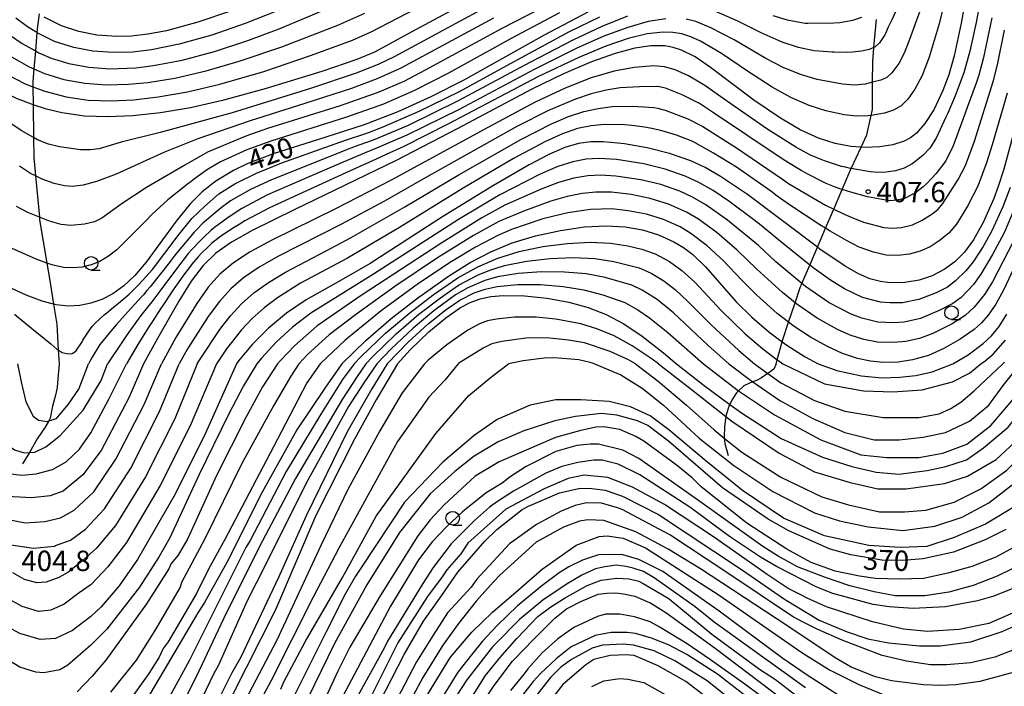
# Model space of a CAD drawing. Extents: x -8000 to -6000, y 94500 to 96000.
# Drawn here: x -7909 to -7727, y 94814 to 94936 of the extents above; entities that cross this region are included whole.
import ezdxf

# ---------------------------------------------------------------- set-up
doc = ezdxf.new("R2010")
doc.units = 0
for name, color, linetype in [('2103000', 6, 'Continuous'), ('6331000', 2, 'Continuous'), ('7101000', 4, 'Continuous'), ('7102000', 2, 'Continuous'), ('7312000', 4, 'Continuous')]:
    doc.layers.add(name, color=color, linetype=linetype)
doc.styles.add('Dm_Anotation', font='txt.shx', dxfattribs={"bigfont": 'PSCDM.shx'})

# ---------------------------------------------------------------- blocks, each defined once
blk = doc.blocks.new('633100')
at = {"layer": '6331000'}
blk.add_lwpolyline([(0, -0.5), (0.67, -0.5)], dxfattribs=at)
blk.add_circle((0, 0), 0.5, dxfattribs=at)
blk = doc.blocks.new('731200')
at = {"layer": '7312000'}
blk.add_circle((0, 0), 0.15, dxfattribs=at)

msp = doc.modelspace()

# ---------------------------------------------------------------- linework, layer by layer
at = {"layer": '2103000', "flags": 128}
for points in [[(-7905.07, 94937.36), (-7905.44, 94934.6), (-7905.5, 94933.93), (-7905.79, 94930.53), (-7906.08, 94927.22), (-7906.28, 94924.86), (-7906.27, 94923.95), (-7906.22, 94920.6), (-7906.13, 94914.57), (-7906.07, 94910.89), (-7905.76, 94907.52), (-7905.05, 94899.94), (-7905.01, 94899.46), (-7903.66, 94891.48), (-7903.11, 94888.24), (-7902.43, 94883.93), (-7901.84, 94880.2), (-7901.57, 94875.47), (-7901.43, 94872.92)], [(-7769.29, 94872.92), (-7769.08, 94873.66), (-7768.16, 94876.96), (-7768.03, 94877.42), (-7766.98, 94880.58), (-7765.78, 94884.17), (-7764.86, 94886.95), (-7764.53, 94887.73), (-7763.09, 94891.11), (-7761.68, 94894.4), (-7760.2, 94897.87), (-7759.35, 94899.86), (-7758.68, 94901.42), (-7757.12, 94905.04), (-7755.53, 94908.75), (-7755.46, 94908.89), (-7753.63, 94912.82), (-7752.57, 94915.1), (-7751.76, 94918.66), (-7751.51, 94919.76), (-7751.5, 94924.78), (-7751.49, 94928.5), (-7751.26, 94931.17), (-7751.04, 94933.75), (-7750.81, 94936.33)], [(-7901.43, 94872.92), (-7901.74, 94869.44), (-7901.8, 94868.59), (-7902.1, 94867.15), (-7902.64, 94865.1), (-7903.04, 94862.91), (-7903.33, 94862.4), (-7903.96, 94861.29), (-7905.45, 94859.14), (-7906.61, 94857.04), (-7906.89, 94856.59), (-7908.16, 94854.53)], [(-7769.29, 94872.92), (-7769.7, 94871.92), (-7770.81, 94871.15), (-7770.96, 94871.05), (-7771.98, 94870.32), (-7772.92, 94869.84), (-7773.57, 94869.62), (-7774.22, 94869.39), (-7775.26, 94868.9), (-7776.21, 94867.95), (-7776.6, 94867.56), (-7777.37, 94866.37), (-7777.81, 94865.46), (-7777.91, 94865.26), (-7778.5, 94863.52), (-7778.54, 94863.24), (-7778.81, 94861.31), (-7778.85, 94859.49), (-7778.83, 94859.22), (-7778.75, 94858.24), (-7778.12, 94856.02)]]:
    msp.add_lwpolyline(points, dxfattribs=at)
at = {"layer": '7101000', "flags": 128}
for points in [[(-7732.78, 94949.04), (-7735.17, 94935.67), (-7736.47, 94929.62), (-7737.47, 94926.16), (-7738.55, 94923.22), (-7740.24, 94919.7), (-7741.87, 94917.14), (-7743.43, 94915.37), (-7744.51, 94914.53), (-7745.7, 94913.91), (-7747.76, 94913.26), (-7750.17, 94912.89), (-7752.79, 94912.77), (-7753.63, 94912.82), (-7755.54, 94912.94), (-7758.41, 94913.47), (-7761.49, 94914.47), (-7764.85, 94916.03), (-7768.46, 94918.13), (-7773.39, 94921.49), (-7781.38, 94927.51), (-7784.22, 94929.42), (-7786.7, 94930.68), (-7788.25, 94931.19), (-7789.82, 94931.46), (-7792.37, 94931.49), (-7795.35, 94931.05), (-7798.95, 94930.08), (-7803.32, 94928.5), (-7808.47, 94926.29), (-7814.31, 94923.48), (-7828.07, 94916.19), (-7839.32, 94910.35), (-7858.1, 94901.3), (-7865.82, 94897.48), (-7869.65, 94895.33), (-7872.55, 94893.28), (-7874.89, 94891), (-7877.06, 94888.14), (-7879.38, 94884.48), (-7883.31, 94877.61), (-7885.85, 94872.92)], [(-7825.66, 94939.83), (-7835.73, 94934.42), (-7843.31, 94930.32), (-7846.57, 94928.94), (-7852.98, 94926.76), (-7863.24, 94923.59), (-7871.31, 94921.4), (-7877.22, 94920.08), (-7882.74, 94919.15), (-7887.81, 94918.59), (-7892.44, 94918.38), (-7896.75, 94918.54), (-7900.93, 94919.13), (-7903.73, 94919.81), (-7906.22, 94920.6), (-7906.53, 94920.7), (-7909.28, 94921.8), (-7911.88, 94923.09), (-7914.27, 94924.55), (-7916.44, 94926.22), (-7918.5, 94928.18), (-7921.76, 94932), (-7927.16, 94939.23)], [(-7804, 94937.69), (-7812.03, 94933.43), (-7826.81, 94925.17), (-7832.93, 94922.05), (-7838.98, 94919.33), (-7845.21, 94916.95), (-7853.79, 94914.17), (-7861.77, 94911.65), (-7866.65, 94909.78), (-7869.3, 94908.52), (-7872.51, 94906.58), (-7875.07, 94904.57), (-7877.21, 94902.42), (-7879.82, 94899.2), (-7885.35, 94891.65), (-7887.47, 94889.19), (-7889.52, 94887.26), (-7891.54, 94885.82), (-7893.54, 94884.77), (-7895.56, 94884.06), (-7897.61, 94883.65), (-7899.73, 94883.56), (-7901.98, 94883.81), (-7902.43, 94883.93), (-7904.53, 94884.47), (-7907.5, 94885.57), (-7910.8, 94887.1)], [(-7869.66, 94937.92), (-7875.84, 94935.82), (-7881.64, 94934.26), (-7885.05, 94933.61), (-7888.09, 94933.26), (-7890.81, 94933.17), (-7894.47, 94933.43), (-7897.8, 94934.08), (-7900.98, 94935.15), (-7904.15, 94936.74)], [(-7724.59, 94918.78), (-7727.32, 94908.78), (-7728.34, 94905.58), (-7729.15, 94903.36), (-7731.13, 94898.93), (-7732.9, 94895.74), (-7734.6, 94893.45), (-7736.38, 94891.68), (-7738.33, 94890.26), (-7740.51, 94889.14), (-7742.93, 94888.33), (-7745.55, 94887.87), (-7748.26, 94887.81), (-7750.08, 94888.05), (-7751.99, 94888.58), (-7754.11, 94889.49), (-7756.59, 94890.89), (-7761.21, 94894.05), (-7761.68, 94894.4), (-7774.55, 94904.07), (-7779.53, 94907.44), (-7782.38, 94909.06), (-7785.02, 94910.29), (-7788.92, 94911.64), (-7793.05, 94912.66), (-7797.23, 94913.41), (-7801.1, 94913.81), (-7803.42, 94913.82), (-7805.71, 94913.5), (-7808.21, 94912.75), (-7811.18, 94911.46), (-7814.82, 94909.57), (-7821.37, 94905.78), (-7830.56, 94900.08), (-7844.12, 94891.4), (-7849.44, 94888.34), (-7855.91, 94884.7), (-7859.53, 94882.25), (-7862.83, 94879.49), (-7865.77, 94876.53), (-7868.35, 94873.47), (-7868.75, 94872.92)], [(-7849.29, 94872.92), (-7844.88, 94877.21), (-7840.22, 94881.26), (-7835.58, 94884.89), (-7829.69, 94889.04), (-7825.66, 94891.55), (-7821.84, 94893.56), (-7817.9, 94895.18), (-7813.6, 94896.48), (-7809.04, 94897.48), (-7804.59, 94898.12), (-7800.59, 94898.34), (-7797.09, 94898.15), (-7793.94, 94897.58), (-7790.96, 94896.67), (-7788.13, 94895.4), (-7786.34, 94894.32), (-7784.65, 94893.04), (-7782.29, 94890.75), (-7776.63, 94884.35), (-7773.77, 94881.52), (-7770.65, 94878.82), (-7768.16, 94876.96), (-7767.33, 94876.34), (-7763.92, 94874.19), (-7761.53, 94872.92)], [(-7839.07, 94872.92), (-7836.7, 94875.51), (-7833.27, 94878.82), (-7830.17, 94881.4), (-7827.42, 94883.3), (-7825.67, 94884.22), (-7823.85, 94884.88), (-7821.84, 94885.29), (-7819.55, 94885.49), (-7815.63, 94885.42), (-7811.48, 94884.99), (-7807.5, 94884.27), (-7803.92, 94883.3), (-7800.61, 94882), (-7797.38, 94880.3), (-7793.97, 94878.02), (-7790.02, 94874.96), (-7787.63, 94872.92)], [(-7736.71, 94872.92), (-7733.92, 94874.6), (-7731.14, 94876.66), (-7729.59, 94878.1), (-7728.18, 94879.81), (-7726.78, 94882.06)], [(-7885.85, 94872.92), (-7888.53, 94866.76), (-7893.65, 94856.96), (-7897.07, 94852.48), (-7900.69, 94849.5), (-7903.04, 94848.64), (-7906.46, 94848.22), (-7909.87, 94848.43), (-7912.86, 94848.86), (-7916.27, 94850.13), (-7918.4, 94851.84), (-7920.54, 94854.82), (-7921.61, 94859.3), (-7921.61, 94864.21), (-7921.61, 94868.68), (-7921.85, 94872.92)], [(-7868.75, 94872.92), (-7874.45, 94860.15), (-7880.06, 94848.92), (-7886.99, 94836.89), (-7890.37, 94832.02), (-7893.65, 94828.21), (-7895.56, 94826.41), (-7898.96, 94823.8), (-7902.07, 94822.37), (-7904.93, 94822.14), (-7908.68, 94823.24), (-7912.28, 94825.25)], [(-7849.29, 94872.92), (-7852.47, 94868.47), (-7857.59, 94860.79), (-7864, 94849.28), (-7870.5, 94836.34), (-7874.6, 94828.95), (-7875.87, 94827.05), (-7885.93, 94810.01)], [(-7839.07, 94872.92), (-7843.01, 94866.3), (-7847, 94859.02), (-7854.11, 94844.98), (-7861.57, 94827.65), (-7872.28, 94806.41)], [(-7787.63, 94872.92), (-7782.57, 94868.91), (-7777.81, 94865.46), (-7775.64, 94863.88), (-7768.35, 94859.2), (-7760.72, 94855.74), (-7755.34, 94854), (-7750.83, 94852.96), (-7746.67, 94852.62), (-7741.46, 94853.31), (-7737.99, 94854), (-7734.18, 94855.22), (-7731.05, 94857.47), (-7726.54, 94861.28), (-7721.86, 94867.18), (-7718.44, 94872.92)], [(-7761.53, 94872.92), (-7758.09, 94871.71), (-7753.58, 94870.7), (-7749.82, 94870.37), (-7746.47, 94870.45), (-7743.55, 94870.79), (-7740.54, 94871.46), (-7736.71, 94872.92)], [(-7726.97, 94842.39), (-7730.78, 94840.49), (-7736.6, 94838.27), (-7742.21, 94837), (-7746.02, 94836.68), (-7749.83, 94836.78), (-7755.54, 94837.74), (-7759.35, 94838.79), (-7766.97, 94842.18), (-7770.78, 94844.3), (-7779.18, 94850.08), (-7789.09, 94858.69), (-7792.9, 94861.55), (-7794.81, 94862.4), (-7798.62, 94863.45), (-7801.47, 94863.77), (-7806.24, 94863.24), (-7810.05, 94862.4), (-7815.76, 94860.6), (-7820.5, 94858.58), (-7824.96, 94855.9), (-7828.47, 94853.08), (-7833.04, 94848.96), (-7838.67, 94841.84), (-7844.7, 94832.26), (-7850.64, 94821.42), (-7860.52, 94801.32)], [(-7844.66, 94806.17), (-7837.82, 94819.38), (-7834.24, 94825.51), (-7830.94, 94830.22), (-7827.95, 94834.58), (-7822.98, 94840.27), (-7820.78, 94842.43), (-7816.08, 94846.09), (-7814.91, 94846.73), (-7809.2, 94849.17), (-7805.39, 94850.01), (-7803.27, 94849.95), (-7800.8, 94849.65), (-7797.77, 94848.64), (-7797.25, 94848.38), (-7790.99, 94845.18), (-7775.69, 94835.07), (-7767.75, 94829.58), (-7761.36, 94825.71), (-7756.18, 94823.55), (-7752.37, 94822.28), (-7748.56, 94821.54), (-7742.84, 94821.01), (-7739.03, 94821.01), (-7733.42, 94821.76), (-7727.6, 94823.66), (-7723.79, 94825.35)], [(-7763.9, 94813.29), (-7780.73, 94825.35), (-7784.22, 94828.21), (-7791.74, 94833.5), (-7793.75, 94834.67), (-7795.65, 94835.3), (-7796.94, 94835.59), (-7798.78, 94835.83), (-7800.86, 94835.53), (-7802.58, 94835.16), (-7805.11, 94834.04), (-7807.79, 94832.41), (-7812.26, 94829.43), (-7816.58, 94825.86), (-7821.12, 94821.25), (-7821.58, 94820.8), (-7826.28, 94814.76), (-7831, 94807.52)], [(-7770.36, 94805.25), (-7782, 94814.56), (-7787.93, 94818.26), (-7791.74, 94820.06), (-7795.55, 94821.12), (-7797.45, 94821.33), (-7801.26, 94821.12), (-7803.17, 94820.59), (-7806.98, 94818.47), (-7808.99, 94817.1), (-7810.89, 94815.19), (-7815.38, 94809.42)]]:
    msp.add_lwpolyline(points, dxfattribs=at)
at = {"layer": '7102000', "flags": 128}
for points in [[(-7729.77, 94950.17), (-7732.42, 94935.76), (-7733.56, 94930.51), (-7734.7, 94926.49), (-7736.29, 94922.28), (-7736.95, 94920.69), (-7737.66, 94919.08), (-7737.99, 94918.33), (-7739.79, 94914.46), (-7740.96, 94912.64), (-7742.27, 94911.3), (-7743.71, 94910.11), (-7744.23, 94909.72), (-7745.69, 94908.93), (-7747.28, 94908.45), (-7749.44, 94908.17), (-7751.14, 94908.21), (-7751.93, 94908.28), (-7755.46, 94908.89), (-7755.58, 94908.91), (-7756.47, 94909.1), (-7757.25, 94909.28), (-7760.36, 94910.29), (-7761.61, 94910.77), (-7762.96, 94911.35), (-7765.64, 94912.79), (-7771.01, 94916.2), (-7778.46, 94921.36), (-7782.4, 94924.18), (-7785.43, 94925.94), (-7787.92, 94927.08), (-7789.83, 94927.62), (-7791.8, 94927.77), (-7795.46, 94927.48), (-7799.14, 94926.81), (-7803.34, 94925.56), (-7808.15, 94923.67), (-7813.69, 94921.08), (-7822.32, 94916.5), (-7840.25, 94906.72), (-7850.49, 94901.48), (-7862.23, 94895.71), (-7866.2, 94893.55), (-7869.31, 94891.54), (-7871.78, 94889.45), (-7873.94, 94887.03), (-7876.05, 94884.04), (-7879.9, 94877.79), (-7882.57, 94872.92)], [(-7736.43, 94947.22), (-7739.25, 94935.54), (-7741.07, 94929.41), (-7742.39, 94926.02), (-7743.74, 94923.47), (-7745.02, 94921.65), (-7746.27, 94920.41), (-7747.66, 94919.6), (-7749.33, 94919.07), (-7751.76, 94918.66), (-7752.32, 94918.57), (-7754.54, 94918.52), (-7756.76, 94918.74), (-7760.12, 94919.49), (-7763.22, 94920.48), (-7766.55, 94921.97), (-7770, 94923.88), (-7774.55, 94926.81), (-7779.34, 94930.03), (-7783.23, 94932.33), (-7784.98, 94933.13), (-7786.66, 94933.66), (-7788.35, 94933.94), (-7790.12, 94933.99), (-7793.07, 94933.67), (-7796.55, 94932.83), (-7800.68, 94931.42), (-7805.55, 94929.4), (-7813.08, 94925.8), (-7829.78, 94917.02), (-7837.87, 94912.96), (-7841.13, 94911.48), (-7843.01, 94910.63), (-7847.93, 94908.4), (-7850.74, 94907.11), (-7862.65, 94901.63), (-7867.21, 94899.23), (-7868.22, 94898.6), (-7869.14, 94898.01), (-7871.04, 94896.79), (-7871.91, 94896.18), (-7873.31, 94895.05), (-7873.93, 94894.49), (-7875.19, 94893.27), (-7875.81, 94892.62), (-7876.95, 94891.29), (-7877.48, 94890.61), (-7878.5, 94889.22), (-7879.05, 94888.45), (-7880.28, 94886.72), (-7880.9, 94885.82), (-7882.08, 94884.01), (-7882.71, 94883.04), (-7884.17, 94880.85), (-7885.01, 94879.55), (-7886.9, 94876.47), (-7887.95, 94874.72), (-7889, 94872.92)], [(-7926.33, 94942.84), (-7920.93, 94935.61), (-7917.54, 94931.59), (-7915.45, 94929.51), (-7913.34, 94927.76), (-7911.1, 94926.27), (-7907.65, 94924.47), (-7906.27, 94923.95), (-7904.06, 94923.12), (-7900.09, 94922.07), (-7896.06, 94921.49), (-7891.85, 94921.34), (-7887.63, 94921.53), (-7883.16, 94922.05), (-7877.73, 94923.01), (-7871.8, 94924.41), (-7863.71, 94926.77), (-7854.88, 94929.76), (-7847.37, 94932.51), (-7843.9, 94934.04), (-7832.42, 94940.06)], [(-7745.27, 94942.16), (-7747.98, 94936.25), (-7748.61, 94934.9), (-7749.15, 94933.73), (-7749.27, 94933.51), (-7750.26, 94932.01), (-7751.1, 94931.24), (-7751.26, 94931.17), (-7752.11, 94930.8), (-7753.54, 94930.5), (-7755.21, 94930.32), (-7756.14, 94930.25), (-7758.58, 94930.29), (-7758.94, 94930.31), (-7762.25, 94930.55), (-7765.19, 94931.16), (-7768.16, 94932.13), (-7772.04, 94933.86), (-7776.32, 94936), (-7781.26, 94938.14)], [(-7822.96, 94938.49), (-7839.7, 94929.45), (-7842.64, 94928.01), (-7846.65, 94926.43), (-7855.12, 94923.61), (-7869.52, 94919.16), (-7882.77, 94915.53), (-7889.98, 94913.72), (-7894.03, 94912.52), (-7895.65, 94912.32), (-7897.46, 94912.33), (-7901.33, 94912.87), (-7903.35, 94913.34), (-7905.42, 94914.18), (-7906.13, 94914.57), (-7908.44, 94915.87), (-7911.44, 94917.93), (-7912.24, 94918.51), (-7913.35, 94919.33), (-7913.95, 94919.82), (-7916.82, 94922.39), (-7919.84, 94925.68), (-7922.87, 94929.6), (-7930.47, 94940.38)], [(-7810.49, 94939.44), (-7819.74, 94934.7), (-7833.95, 94926.96), (-7837.92, 94924.93), (-7842.49, 94922.96), (-7849.6, 94920.43), (-7863.03, 94916.23), (-7866.99, 94914.81), (-7874.05, 94911.92), (-7878.24, 94909.51), (-7885.34, 94905.36), (-7889.78, 94902.43), (-7893.54, 94899.76), (-7894.88, 94899.07), (-7896.76, 94898.64), (-7899.26, 94898.41), (-7901.05, 94898.57), (-7903.21, 94899.21), (-7905.05, 94899.94), (-7907.21, 94900.79), (-7909.28, 94901.89)], [(-7741.82, 94940.63), (-7744.68, 94932.65), (-7745.67, 94930.11), (-7746.68, 94928.2), (-7747.95, 94926.48), (-7748.91, 94925.67), (-7750, 94925.15), (-7751.5, 94924.78), (-7752.9, 94924.44), (-7754.84, 94924.23), (-7757.05, 94924.4), (-7761.72, 94925.27), (-7764.81, 94926.17), (-7768.01, 94927.49), (-7771.2, 94929.13), (-7777.04, 94932.59), (-7781.32, 94934.8), (-7784.06, 94935.92), (-7785.85, 94936.35)], [(-7917.74, 94936.28), (-7914.49, 94932.82), (-7912.38, 94930.98), (-7910.22, 94929.43), (-7906.96, 94927.59), (-7906.08, 94927.22), (-7904.1, 94926.38), (-7900.52, 94925.3), (-7896.67, 94924.58), (-7892.67, 94924.3), (-7888.62, 94924.39), (-7885.06, 94924.73), (-7880.12, 94925.54), (-7874.33, 94926.88), (-7868.21, 94928.64), (-7860.39, 94931.3), (-7850.06, 94935.27), (-7845.09, 94937.47)], [(-7915.73, 94938.41), (-7912.48, 94935.13), (-7910.35, 94933.36), (-7908.2, 94931.87), (-7905.79, 94930.53), (-7905.15, 94930.17), (-7902.89, 94929.22), (-7899.61, 94928.23), (-7895.94, 94927.53), (-7892.05, 94927.26), (-7887.28, 94927.41), (-7884, 94927.84), (-7878.76, 94928.86), (-7872.8, 94930.44), (-7866.66, 94932.43), (-7860.87, 94934.59), (-7850.93, 94938.75)], [(-7809.21, 94937.55), (-7818.13, 94932.8), (-7829.66, 94926.43), (-7835.93, 94923.23), (-7841.65, 94920.76), (-7848.47, 94918.32), (-7862.4, 94913.94), (-7866.82, 94912.3), (-7871.65, 94910.11), (-7874.07, 94908.73), (-7875.78, 94907.5), (-7876.45, 94907), (-7877.14, 94906.46), (-7877.51, 94906.18), (-7881.41, 94903.09), (-7884.35, 94900.4), (-7885.42, 94899.27), (-7886.11, 94898.55), (-7890.28, 94894.39), (-7890.77, 94893.94), (-7892.33, 94892.72), (-7893.93, 94891.79), (-7895.54, 94891.13), (-7897.17, 94890.72), (-7898.84, 94890.57), (-7900.6, 94890.67), (-7902.54, 94891.08), (-7903.66, 94891.48), (-7905.64, 94892.18), (-7910.73, 94894.46)], [(-7861.34, 94937.88), (-7867.13, 94935.57), (-7873.3, 94933.46), (-7879.27, 94931.78), (-7884.42, 94930.73), (-7887.83, 94930.31), (-7891.43, 94930.22), (-7895.2, 94930.48), (-7898.71, 94931.15), (-7902.26, 94932.27), (-7905.11, 94933.69), (-7905.5, 94933.93), (-7907.25, 94934.99), (-7909.4, 94936.56)], [(-7909.64, 94882.06), (-7907.48, 94880.29), (-7902.96, 94876.58), (-7901.81, 94875.63), (-7901.57, 94875.47), (-7900.87, 94875), (-7899.76, 94874.78), (-7899, 94874.85), (-7898.33, 94875.28), (-7897.2, 94876.96), (-7897.03, 94877.26), (-7895.68, 94879.29), (-7895.24, 94879.85), (-7894.78, 94880.38), (-7893.09, 94881.93), (-7892.65, 94882.31), (-7891.4, 94883.36), (-7890.48, 94884.12), (-7888.53, 94885.75), (-7886.67, 94887.58), (-7884.23, 94890.31), (-7879.47, 94896.53), (-7876.94, 94899.66), (-7874.65, 94901.89), (-7871.98, 94904.21), (-7869.03, 94906.06), (-7865.06, 94908.03), (-7860.36, 94909.9), (-7849.71, 94913.71), (-7848.07, 94914.26), (-7845.44, 94915.15), (-7844.24, 94915.58), (-7841.72, 94916.55), (-7835.09, 94919.43), (-7827.64, 94923.08), (-7817.56, 94928.58), (-7807.34, 94934.1), (-7801.76, 94936.82)], [(-7821.35, 94936.59), (-7838.43, 94927.36), (-7842.67, 94925.43), (-7847.52, 94923.63), (-7856.11, 94920.83), (-7866.24, 94917.66), (-7875.86, 94914.33), (-7882, 94911.88), (-7890.93, 94907.87), (-7894.51, 94906.49), (-7897, 94905.81), (-7898.95, 94905.59), (-7900.41, 94905.69), (-7902.36, 94906.14), (-7904.54, 94906.92), (-7905.76, 94907.52), (-7906.67, 94907.97), (-7908.72, 94909.31)], [(-7796.69, 94936.92), (-7801.4, 94935.02), (-7806.74, 94932.53), (-7814.66, 94928.43), (-7827.87, 94921.32), (-7837.11, 94916.83), (-7843.26, 94914.24), (-7844.43, 94913.8), (-7846.34, 94913.12), (-7847.65, 94912.63), (-7862.27, 94906.8), (-7866.12, 94905.01), (-7869.86, 94902.96), (-7871.56, 94901.67), (-7874.95, 94898.79), (-7876.13, 94897.6), (-7876.5, 94897.18), (-7876.9, 94896.72), (-7877.14, 94896.44), (-7879.76, 94893.3), (-7880.2, 94892.74), (-7880.75, 94892.03), (-7881.08, 94891.59), (-7884.63, 94887.12), (-7885.24, 94886.4), (-7885.87, 94885.65), (-7886.22, 94885.27), (-7887.45, 94883.91), (-7888.15, 94883.16), (-7890.92, 94880.1), (-7891.58, 94879.32), (-7893.9, 94876.48), (-7895.34, 94874.13), (-7896.02, 94872.92)], [(-7789.61, 94936.47), (-7792.84, 94935.94), (-7796.62, 94934.87), (-7801.04, 94933.22), (-7806.14, 94930.97), (-7813.87, 94927.11), (-7827.72, 94919.77), (-7837.35, 94915.01), (-7842.91, 94912.63), (-7845.04, 94911.75), (-7849.92, 94909.68), (-7852.54, 94908.56), (-7863, 94904.01), (-7867.76, 94901.5), (-7870.24, 94899.86), (-7871.19, 94899.16), (-7872.77, 94898), (-7873.44, 94897.48), (-7874.68, 94896.33), (-7875.36, 94895.63), (-7876.95, 94893.97), (-7877.65, 94893.21), (-7879.8, 94890.41), (-7882.85, 94886.33), (-7883.43, 94885.56), (-7884.34, 94884.32), (-7884.86, 94883.64), (-7886.34, 94881.79), (-7887.18, 94880.69), (-7888.85, 94878.34), (-7889.74, 94877.04), (-7892.49, 94872.92)], [(-7729.53, 94936.6), (-7731.06, 94929.33), (-7731.96, 94926.04), (-7732.43, 94924.59), (-7734.1, 94920.1), (-7734.45, 94919.09), (-7736.67, 94913.04), (-7738.04, 94910.3), (-7739.78, 94907.98), (-7741.53, 94906.11), (-7742.18, 94905.52), (-7742.79, 94904.99), (-7743.6, 94904.42), (-7743.87, 94904.26), (-7745.6, 94903.37), (-7746.95, 94903.03), (-7748.39, 94902.96), (-7752.42, 94903.64), (-7755.96, 94904.68), (-7757.12, 94905.04), (-7757.34, 94905.11), (-7758.54, 94905.51), (-7760.04, 94906.11), (-7760.83, 94906.5), (-7763.32, 94907.77), (-7764.67, 94908.5), (-7767.01, 94909.91), (-7768.18, 94910.68), (-7780.83, 94919.16), (-7783.43, 94920.86), (-7786.63, 94922.46), (-7789.69, 94923.66), (-7791.11, 94923.96), (-7794.44, 94923.95), (-7798.03, 94923.72), (-7800.63, 94923.3), (-7803.36, 94922.63), (-7806.28, 94921.66), (-7811.22, 94919.56), (-7817.07, 94916.6), (-7833.73, 94907.29), (-7841.59, 94902.83), (-7849.36, 94898.62), (-7860.96, 94892.76), (-7864.53, 94890.72), (-7867.42, 94888.76), (-7869.8, 94886.72), (-7871.89, 94884.41), (-7873.92, 94881.65), (-7877.74, 94875.69), (-7879.27, 94872.92)], [(-7769.9, 94937.06), (-7767.23, 94936.26), (-7763.94, 94935.67), (-7763.45, 94935.62), (-7758.67, 94935.7), (-7757.53, 94935.79), (-7755.12, 94936.19), (-7753.49, 94936.72)], [(-7875.95, 94872.92), (-7875.57, 94873.59), (-7871.79, 94879.27), (-7869.85, 94881.78), (-7867.82, 94883.99), (-7865.54, 94885.99), (-7862.86, 94887.9), (-7859.69, 94889.81), (-7852.23, 94893.73), (-7847.61, 94896.17), (-7837.72, 94901.84), (-7827.9, 94907.67), (-7816.32, 94914.25), (-7810.69, 94917.1), (-7807.53, 94918.43), (-7804.71, 94919.36), (-7802.08, 94919.95), (-7799.5, 94920.27), (-7795.84, 94920.35), (-7794.74, 94920.3), (-7793.68, 94920.24), (-7791.83, 94920.09), (-7791.15, 94920.01), (-7789.71, 94919.63), (-7785.53, 94918.03), (-7782.82, 94916.64), (-7776.58, 94912.71), (-7768.12, 94906.9), (-7766.99, 94906.15), (-7765.68, 94905.31), (-7760.21, 94902.15), (-7758.68, 94901.42), (-7756.76, 94900.5), (-7755.46, 94899.94), (-7753.21, 94899.03), (-7749.45, 94898.05), (-7747.8, 94897.89), (-7746.19, 94898.01), (-7744.16, 94898.53), (-7742.39, 94899.38), (-7740.89, 94900.32), (-7740.53, 94900.55), (-7739.79, 94901.09), (-7739.44, 94901.38), (-7738.55, 94902.43), (-7735.71, 94906.84), (-7734.4, 94909.42), (-7732.75, 94913.93), (-7729.23, 94925.11), (-7728.49, 94927.95), (-7727.17, 94934.36)], [(-7726.68, 94922.78), (-7727.44, 94920.17), (-7729.48, 94913.23), (-7730.51, 94909.93), (-7732.12, 94905.66), (-7734.02, 94901.93), (-7736.03, 94898.64), (-7737.47, 94896.96), (-7739.23, 94895.57), (-7740.92, 94894.49), (-7742.73, 94893.68), (-7744.73, 94893.12), (-7746.85, 94892.85), (-7749.03, 94892.93), (-7751.37, 94893.46), (-7754.01, 94894.42), (-7756.31, 94895.61), (-7759.34, 94897.35), (-7760.2, 94897.87), (-7761.22, 94898.49), (-7766.62, 94902.07), (-7769.08, 94903.81), (-7770.29, 94904.7), (-7776.57, 94909.11), (-7780.81, 94911.72), (-7784.61, 94913.83), (-7787.62, 94915.03), (-7790.55, 94915.9), (-7792.5, 94916.31), (-7793.56, 94916.49), (-7795.9, 94916.79), (-7797.14, 94916.9), (-7800.94, 94916.98), (-7803.4, 94916.75), (-7805.9, 94916.22), (-7808.63, 94915.29), (-7811.81, 94913.87), (-7817.67, 94910.75), (-7826.97, 94905.29), (-7838.71, 94898.05), (-7848.28, 94892.39), (-7856.91, 94887.75), (-7861.2, 94885.07), (-7863.65, 94883.22), (-7865.83, 94881.25), (-7867.81, 94879.15), (-7870.55, 94875.69), (-7872.44, 94872.92)], [(-7726.14, 94905.36), (-7727.5, 94901.84), (-7729.51, 94897.38), (-7731.13, 94894.52), (-7733, 94891.68), (-7734.3, 94890.05), (-7736.21, 94888.21), (-7737.72, 94887.04), (-7739.82, 94885.99), (-7742.97, 94884.76), (-7746.01, 94884.17), (-7748.26, 94884.13), (-7750.04, 94884.25), (-7753.34, 94885.11), (-7756.69, 94886.71), (-7759.28, 94888.34), (-7762.3, 94890.47), (-7763.09, 94891.11), (-7768.15, 94895.2), (-7769.52, 94896.32), (-7772.05, 94898.37), (-7773.38, 94899.41), (-7777.99, 94902.87), (-7780.89, 94904.82), (-7783.53, 94906.33), (-7786.02, 94907.49), (-7789.72, 94908.77), (-7793.64, 94909.73), (-7798.69, 94910.55), (-7801.97, 94910.75), (-7804.28, 94910.61), (-7806.74, 94910.14), (-7809.51, 94909.24), (-7812.75, 94907.85), (-7820.22, 94904.06), (-7827.8, 94899.5), (-7843.5, 94889.45), (-7855.04, 94882.26), (-7858.4, 94879.67), (-7861.34, 94877), (-7864.15, 94873.96), (-7865, 94872.92)], [(-7724.55, 94903.45), (-7727.28, 94897.01), (-7729.4, 94893.04), (-7731.54, 94889.41), (-7732.91, 94887.53), (-7735.18, 94885.16), (-7736.72, 94884.04), (-7739.23, 94882.71), (-7742.71, 94881.25), (-7745.7, 94880.6), (-7747.59, 94880.47), (-7750.52, 94880.61), (-7753.49, 94881.35), (-7755.47, 94882.07), (-7759.48, 94884.15), (-7763.86, 94887.18), (-7764.53, 94887.73), (-7769.33, 94891.73), (-7772.56, 94894.69), (-7778.27, 94899.37), (-7782.26, 94902.19), (-7784.68, 94903.6), (-7787.01, 94904.69), (-7790.53, 94905.91), (-7794.23, 94906.8), (-7798.8, 94907.5), (-7801.67, 94907.65), (-7804.01, 94907.52), (-7806.56, 94907.09), (-7809.39, 94906.3), (-7812.59, 94905.1), (-7819.25, 94902.12), (-7823.49, 94899.78), (-7830.92, 94895.21), (-7845.75, 94885.5), (-7853.89, 94879.89), (-7858.05, 94876.24), (-7860.62, 94873.56), (-7861.16, 94872.92)], [(-7725.57, 94895.51), (-7729.43, 94887.99), (-7730.87, 94885.71), (-7732.79, 94883.35), (-7734.43, 94881.85), (-7736.87, 94880.3), (-7740.41, 94878.5), (-7742.85, 94877.6), (-7745.39, 94877.02), (-7747.66, 94876.83), (-7750.63, 94876.93), (-7753.1, 94877.43), (-7755.65, 94878.22), (-7757.99, 94879.25), (-7761.72, 94881.3), (-7765.49, 94883.93), (-7768.09, 94886.04), (-7772.84, 94890.36), (-7776.44, 94893.86), (-7780.13, 94897.02), (-7783.62, 94899.57), (-7785.83, 94900.86), (-7789.1, 94902.32), (-7792.47, 94903.35), (-7796.02, 94904.07), (-7799.62, 94904.52), (-7802.5, 94904.51), (-7805.04, 94904.27), (-7807.8, 94903.74), (-7810.82, 94902.9), (-7815.66, 94901.1), (-7820.39, 94899.1), (-7825.04, 94896.53), (-7831.66, 94892.42), (-7839.55, 94887.16), (-7846.8, 94881.94), (-7851.66, 94878.28), (-7855.66, 94874.61), (-7857.22, 94872.92)], [(-7723.67, 94894.33), (-7727.31, 94886.58), (-7728.82, 94883.88), (-7730.19, 94881.91), (-7731.45, 94880.45), (-7732.78, 94879.26), (-7735.4, 94877.45), (-7738.37, 94875.77), (-7741.22, 94874.48), (-7744.17, 94873.63), (-7746.81, 94873.23), (-7749.52, 94873.19), (-7751.88, 94873.41), (-7754.26, 94873.93), (-7757.04, 94874.85), (-7759.83, 94876.1), (-7762.97, 94877.83), (-7765.93, 94879.78), (-7769.1, 94882.19), (-7772.85, 94885.55), (-7775.6, 94888.31), (-7778.98, 94891.88), (-7781.99, 94894.67), (-7784.98, 94896.94), (-7786.98, 94898.13), (-7790.03, 94899.49), (-7793.2, 94900.47), (-7796.54, 94901.11), (-7799.54, 94901.45), (-7803.47, 94901.33), (-7807.66, 94900.74), (-7812.26, 94899.6), (-7818.06, 94897.63), (-7820.47, 94896.62), (-7824.71, 94894.4), (-7829.18, 94891.69), (-7835.18, 94887.73), (-7842.06, 94882.67), (-7848.73, 94877.3), (-7853.27, 94872.98), (-7853.33, 94872.92)], [(-7847.02, 94872.92), (-7845.74, 94874.28), (-7841.25, 94878.54), (-7836.8, 94882.32), (-7832.5, 94885.61), (-7827.95, 94888.76), (-7824.27, 94890.79), (-7820.59, 94892.4), (-7816.61, 94893.61), (-7812.25, 94894.51), (-7807.78, 94895.1), (-7803.57, 94895.32), (-7799.83, 94895.15), (-7796.61, 94894.65), (-7794.04, 94894.05), (-7791.59, 94893.16), (-7788.93, 94891.77), (-7786.64, 94890.13), (-7784.26, 94887.94), (-7779.39, 94882.72), (-7774.97, 94878.46), (-7771.74, 94875.67), (-7769.08, 94873.66), (-7768.63, 94873.32), (-7768.02, 94872.92)], [(-7844.89, 94872.92), (-7843.6, 94874.3), (-7839.3, 94878.45), (-7835.1, 94882.06), (-7831.15, 94885.09), (-7827.82, 94887.4), (-7824.17, 94889.31), (-7821.84, 94890.25), (-7819.37, 94891), (-7815.3, 94891.82), (-7810.93, 94892.31), (-7806.62, 94892.48), (-7802.68, 94892.31), (-7799.18, 94891.76), (-7794.55, 94890.6), (-7792.33, 94889.61), (-7789.95, 94888.21), (-7787.84, 94886.57), (-7785.59, 94884.48), (-7781.28, 94880.13), (-7776.16, 94875.39), (-7773.26, 94872.92)], [(-7777.98, 94872.92), (-7781.79, 94876.29), (-7788.21, 94882.32), (-7791.23, 94884.79), (-7793.97, 94886.49), (-7795.85, 94887.4), (-7800.76, 94888.81), (-7804.32, 94889.49), (-7808.28, 94889.82), (-7812.55, 94889.84), (-7816.8, 94889.55), (-7820.66, 94888.91), (-7822.97, 94888.24), (-7826.1, 94886.9), (-7828.36, 94885.6), (-7832.35, 94882.69), (-7836.16, 94879.51), (-7840.2, 94875.71), (-7842.85, 94872.92)], [(-7840.96, 94872.92), (-7837.1, 94876.91), (-7833.43, 94880.26), (-7830.11, 94882.91), (-7827.55, 94884.67), (-7824.95, 94885.98), (-7822.92, 94886.68), (-7820.7, 94887.16), (-7816.89, 94887.52), (-7812.71, 94887.5), (-7808.53, 94887.18), (-7804.7, 94886.57), (-7801.23, 94885.64), (-7797.15, 94884.19), (-7794.78, 94882.87), (-7792.62, 94881.42), (-7789.23, 94878.67), (-7782.69, 94872.92)], [(-7790.98, 94872.92), (-7792.12, 94873.79), (-7795.82, 94876.26), (-7799.16, 94878.06), (-7802.32, 94879.37), (-7805.26, 94880.31), (-7809.87, 94881.17), (-7813.52, 94881.53), (-7817.51, 94881.5), (-7820.84, 94881.17), (-7822.49, 94880.82), (-7823.95, 94880.3), (-7826.1, 94879.1), (-7829.96, 94876.41), (-7833.39, 94873.59), (-7834.09, 94872.92)], [(-7795.22, 94872.92), (-7796.49, 94873.67), (-7799.85, 94875.21), (-7804.57, 94876.77), (-7807.57, 94877.29), (-7811.6, 94877.73), (-7815.4, 94877.62), (-7819.85, 94877.04), (-7821.69, 94876.59), (-7823.29, 94875.82), (-7827.73, 94873.05), (-7827.91, 94872.92)], [(-7731.54, 94872.92), (-7730.77, 94873.47), (-7729.31, 94874.72), (-7727.04, 94877.28)], [(-7802.74, 94872.92), (-7803.57, 94873.15), (-7805.63, 94873.63), (-7810.13, 94874), (-7812.04, 94873.96), (-7815.92, 94873.47), (-7818.58, 94872.92)], [(-7929.43, 94872.92), (-7929.48, 94869.2), (-7929.48, 94864.47), (-7929.3, 94858.54), (-7928.96, 94857.09), (-7927.56, 94852.27), (-7926.53, 94850.48), (-7924.21, 94847.39), (-7923.85, 94846.94), (-7923.57, 94846.58), (-7921.28, 94844.54), (-7916.39, 94841.83), (-7912.32, 94840.22), (-7910.68, 94839.67), (-7906.16, 94839.01), (-7902.29, 94839.35), (-7902.1, 94839.49), (-7899.29, 94840.47), (-7896.57, 94842.51), (-7893.04, 94846.24), (-7888.22, 94853.74), (-7882.9, 94864.12), (-7879.27, 94872.92)], [(-7925.63, 94872.92), (-7925.54, 94868.94), (-7925.54, 94864.34), (-7925.45, 94858.92), (-7925.28, 94858.2), (-7924.05, 94853.55), (-7923.53, 94852.65), (-7921.31, 94849.61), (-7921.13, 94849.39), (-7920.99, 94849.21), (-7918.77, 94847.34), (-7914.63, 94845.34), (-7911.09, 94844.32), (-7907.62, 94843.62), (-7904.05, 94843.91), (-7901.16, 94844.56), (-7898.63, 94846), (-7895.05, 94849.36), (-7890.94, 94855.35), (-7885.72, 94865.44), (-7882.57, 94872.92)], [(-7918.81, 94872.92), (-7918.28, 94867.83), (-7917.73, 94862.07), (-7917.17, 94858.2), (-7915.73, 94855.54), (-7913.74, 94853.66), (-7911.85, 94852.88), (-7908.3, 94852.44), (-7905.64, 94852.66), (-7902.65, 94853.44), (-7900.1, 94854.88), (-7897.66, 94857.2), (-7895.56, 94860.19), (-7892.23, 94866.39), (-7889, 94872.92)], [(-7914.68, 94872.92), (-7914.18, 94869.27), (-7913.74, 94863.85), (-7912.74, 94860.3), (-7911.63, 94858.53), (-7909.63, 94857.09), (-7907.86, 94856.54), (-7906.89, 94856.59), (-7905.87, 94856.65), (-7903.87, 94857.64), (-7901.21, 94859.75), (-7897, 94864.4), (-7893.67, 94869.83), (-7892.49, 94872.92)], [(-7865, 94872.92), (-7867.42, 94868.87), (-7870.18, 94863.57), (-7875.7, 94852.44), (-7881.03, 94840.89), (-7882.96, 94837.42), (-7886.58, 94831.79), (-7892.6, 94824.08), (-7895.56, 94821.12), (-7899.79, 94817.42), (-7901.27, 94816.57), (-7904.24, 94816.04), (-7905.72, 94816.15), (-7908.68, 94817.1), (-7911.65, 94818.9)], [(-7872.44, 94872.92), (-7877.27, 94861.48), (-7882.78, 94850.53), (-7889, 94840.01), (-7892.44, 94835.52), (-7895.53, 94832.3), (-7897.74, 94830.77), (-7900.46, 94828.69), (-7902.94, 94827.54), (-7905.23, 94827.35), (-7908.24, 94828.23), (-7911.12, 94829.84)], [(-7875.95, 94872.92), (-7880.08, 94862.8), (-7885.5, 94852.13), (-7891.02, 94843.13), (-7894.5, 94839.01), (-7897.41, 94836.38), (-7899.84, 94834.52), (-7901.49, 94833.61), (-7903.82, 94832.71), (-7905.54, 94832.57), (-7907.79, 94833.23), (-7909.95, 94834.44)], [(-7909.08, 94872.92), (-7908.42, 94869.61), (-7907.53, 94865.95), (-7906.2, 94863.29), (-7905.2, 94862.52), (-7903.65, 94862.3), (-7903.33, 94862.4), (-7901.88, 94862.85), (-7899.66, 94865.51), (-7897.77, 94868.28), (-7896.02, 94872.92)], [(-7861.16, 94872.92), (-7863.92, 94868.66), (-7867, 94863.04), (-7872.41, 94852.33), (-7877.71, 94840.78), (-7879.47, 94837.67), (-7880.74, 94836.15), (-7881.17, 94835.16), (-7885.29, 94828.74), (-7892.81, 94818.37), (-7895.35, 94815.41), (-7898.1, 94812.55)], [(-7857.22, 94872.92), (-7858.72, 94870.68), (-7861.91, 94865.16), (-7867.74, 94854.56), (-7874.56, 94840.68), (-7878.84, 94832.69), (-7879.13, 94831.79), (-7883.76, 94823.82), (-7887.2, 94818.37), (-7891.96, 94812.44)], [(-7853.33, 94872.92), (-7855.75, 94869.4), (-7858.19, 94864.84), (-7861.91, 94857.63), (-7870.85, 94840.56), (-7873.86, 94835.09), (-7876.09, 94830.65), (-7881.35, 94821.71), (-7882.22, 94820.49), (-7882.96, 94818.9), (-7884.87, 94815.93), (-7891.22, 94807.04)], [(-7847.02, 94872.92), (-7849.17, 94870.04), (-7853.2, 94863.68), (-7859.57, 94853.07), (-7866.2, 94840.41), (-7866.98, 94839.11), (-7877.36, 94818.37), (-7881.38, 94811.07)], [(-7844.89, 94872.92), (-7846.52, 94870.57), (-7849.28, 94866.33), (-7857.87, 94851.8), (-7863.94, 94840.34), (-7870.58, 94827.15), (-7876.19, 94815.3), (-7881.38, 94805.03)], [(-7842.85, 94872.92), (-7845.24, 94869.4), (-7848.11, 94865.06), (-7855.86, 94850.95), (-7863.46, 94835.8), (-7866.77, 94829.27), (-7872.06, 94817.42), (-7872.91, 94815.93), (-7877.14, 94807.04)], [(-7840.96, 94872.92), (-7843.76, 94868.34), (-7848.32, 94860.39), (-7855.86, 94844.91), (-7861, 94833.56), (-7867.94, 94818.9), (-7869.63, 94815.93), (-7871.85, 94811.49)], [(-7834.09, 94872.92), (-7838.23, 94867.61), (-7842.33, 94860.57), (-7848.23, 94849.77), (-7853.14, 94839.61), (-7861.27, 94822.07), (-7871.01, 94803.55)], [(-7827.91, 94872.92), (-7830.36, 94869.91), (-7833.31, 94866.8), (-7839.05, 94858.61), (-7849.87, 94838.96), (-7854.62, 94829.95), (-7862.48, 94814.35), (-7865.29, 94809.16)], [(-7860.56, 94813.03), (-7860, 94814.35), (-7856.08, 94821.76), (-7849.2, 94833.61), (-7842.98, 94844.85), (-7832, 94860.08), (-7825.94, 94867.12), (-7821.68, 94870.56), (-7818.58, 94872.92)], [(-7802.74, 94872.92), (-7797.91, 94870.89), (-7793.98, 94868.43), (-7790.05, 94865.32), (-7783.49, 94859.26), (-7777.1, 94854.19), (-7769.89, 94849.44), (-7762.19, 94845.51), (-7757.6, 94844.03), (-7752.35, 94842.89), (-7745.96, 94842.23), (-7740.06, 94843.05), (-7734.98, 94844.69), (-7730.07, 94847.31), (-7725.48, 94850.91), (-7721.54, 94855.17), (-7716.3, 94863.36), (-7711.81, 94872.92)], [(-7795.22, 94872.92), (-7791.03, 94869.74), (-7785.79, 94865.32), (-7780.71, 94860.74), (-7778.83, 94859.22), (-7775.63, 94856.64), (-7768.41, 94852.06), (-7760.88, 94848.46), (-7755.96, 94846.98), (-7750.22, 94845.67), (-7745.63, 94845.67), (-7741.7, 94846), (-7736.46, 94847.47), (-7731.54, 94849.93), (-7726.79, 94853.37), (-7722.03, 94858.12), (-7718.43, 94864.18), (-7713.98, 94872.92)], [(-7790.98, 94872.92), (-7784.97, 94868.27), (-7778.54, 94863.24), (-7777.43, 94862.37), (-7768.74, 94856.48), (-7762.19, 94853.04), (-7755.63, 94851.08), (-7750.55, 94849.93), (-7745.31, 94849.93), (-7738.26, 94850.91), (-7734, 94852.22), (-7728.75, 94855.33), (-7724.49, 94859.26), (-7721.54, 94863.36), (-7718.92, 94867.94), (-7716.19, 94872.92)], [(-7782.69, 94872.92), (-7776.44, 94868.11), (-7776.21, 94867.95), (-7769.56, 94863.52), (-7761.04, 94858.94), (-7753.66, 94856.15), (-7748.91, 94855.66), (-7743.01, 94855.66), (-7738.59, 94856.48), (-7734.16, 94858.12), (-7729.74, 94861.56), (-7725.8, 94866.14), (-7721.22, 94872.92)], [(-7777.98, 94872.92), (-7773.99, 94869.91), (-7773.57, 94869.62), (-7768.58, 94866.14), (-7762.51, 94862.87), (-7756.61, 94860.25), (-7751.21, 94858.94), (-7746.62, 94858.94), (-7742.19, 94859.43), (-7738.1, 94860.25), (-7733.67, 94862.37), (-7730.07, 94865.32), (-7727.44, 94868.92), (-7724.23, 94872.92)], [(-7773.26, 94872.92), (-7770.81, 94871.15), (-7768.41, 94869.42), (-7762.19, 94866.14), (-7756.61, 94864.18), (-7749.57, 94863.03), (-7743.01, 94863.03), (-7739.27, 94863.72), (-7737.09, 94864.69), (-7735.27, 94865.87), (-7732.77, 94867.92), (-7727.51, 94872.92)], [(-7768.02, 94872.92), (-7760.38, 94869.25), (-7753.17, 94867.94), (-7747.76, 94867.78), (-7742.36, 94868.11), (-7736.78, 94869.58), (-7733.67, 94871.22), (-7731.54, 94872.92)], [(-7727.51, 94872.92), (-7727.2, 94873.24)], [(-7724.98, 94846.82), (-7730.72, 94843.38), (-7736.46, 94840.92), (-7741.54, 94839.29), (-7746.45, 94839.12), (-7752.19, 94839.45), (-7760.38, 94841.25), (-7767.92, 94844.53), (-7775.46, 94849.6), (-7782.18, 94855.01), (-7789.06, 94860.74), (-7792.51, 94863.36), (-7796.11, 94864.99), (-7800.04, 94865.98), (-7805.29, 94866.3), (-7809.88, 94866.3), (-7814.63, 94865.32), (-7820.69, 94862.7), (-7824.96, 94859.75), (-7830.69, 94854.84), (-7837.74, 94847.47), (-7845.84, 94835.27), (-7846.77, 94833.82), (-7848.69, 94830.54), (-7852.22, 94823.59), (-7861.63, 94804.79)], [(-7724.21, 94839.85), (-7728.77, 94837.31), (-7733.21, 94835.62), (-7737.66, 94834.35), (-7742.1, 94833.4), (-7746.55, 94833.29), (-7750.99, 94833.4), (-7753.95, 94833.82), (-7758.4, 94834.77), (-7762.84, 94836.36), (-7767.29, 94838.79), (-7774.7, 94843.56), (-7783.09, 94850.26), (-7784.75, 94851.92), (-7787.71, 94854.35), (-7793.64, 94858.69), (-7795.12, 94859.54), (-7798.09, 94860.81), (-7801.05, 94861.34), (-7802.53, 94861.23), (-7805.49, 94860.6), (-7809.94, 94859.33), (-7820.31, 94854.88), (-7824.76, 94852.24), (-7830.47, 94846.94), (-7833.01, 94844.19), (-7835.34, 94841.23), (-7838.61, 94835.97), (-7842.26, 94830.21), (-7847.85, 94820.75), (-7850.05, 94816.36), (-7855.55, 94804.5)], [(-7722.63, 94836.68), (-7728.55, 94833.82), (-7733, 94832.13), (-7737.44, 94830.86), (-7741.89, 94830.22), (-7747.32, 94830.22), (-7751.21, 94830.93), (-7755.68, 94832.06), (-7760.37, 94833.67), (-7765.34, 94835.54), (-7768.89, 94837.49), (-7771.71, 94839.3), (-7783.79, 94847.85), (-7794.59, 94855.52), (-7797.56, 94857), (-7802, 94858.16), (-7803.55, 94858.16), (-7806, 94857.87), (-7809.9, 94856.75), (-7815.34, 94854.03), (-7818.3, 94852.13), (-7819.78, 94850.97), (-7822.75, 94849.17), (-7827.08, 94845.67), (-7830.05, 94842.92), (-7832.69, 94840.17), (-7835.2, 94836.82), (-7840.37, 94828.31), (-7850.31, 94809.51)], [(-7724.11, 94832.19), (-7729.19, 94830.12), (-7732.15, 94829.27), (-7738.08, 94828.21), (-7744.01, 94827.89), (-7748.45, 94828.21), (-7751.41, 94828.63), (-7758.82, 94830.65), (-7761.79, 94831.81), (-7769.19, 94835.62), (-7772.16, 94837.31), (-7777.87, 94841.12), (-7785.17, 94846.52), (-7794.38, 94852.48), (-7798.4, 94854.46), (-7801.37, 94855.2), (-7802.85, 94855.2), (-7805.81, 94854.78), (-7808.78, 94854.03), (-7811.74, 94852.76), (-7817.67, 94849.48), (-7820.63, 94847.58), (-7822.11, 94846.52), (-7824.86, 94844.09), (-7829.2, 94839.75), (-7832.48, 94835.41), (-7834.39, 94832.46), (-7840.89, 94821.86), (-7841.54, 94820.56), (-7846.38, 94811.79)], [(-7722.2, 94828.53), (-7730.11, 94825.14), (-7735.54, 94823.98), (-7741.36, 94823.66), (-7745.8, 94824.08), (-7751.54, 94825.4), (-7759.99, 94828.21), (-7763.58, 94829.8), (-7764.59, 94830.34), (-7767.08, 94831.56), (-7770.92, 94834.15), (-7780.82, 94841.04), (-7789.83, 94847.05), (-7795.76, 94850.22), (-7800.31, 94852.02), (-7804.65, 94852.45), (-7807.61, 94851.81), (-7812.06, 94849.91), (-7819.09, 94846.16), (-7826.08, 94839.91), (-7827.4, 94837.95), (-7829.94, 94834.98), (-7830.81, 94833.72), (-7833.52, 94830.07), (-7839, 94821.53), (-7846.78, 94805.96)], [(-7722.56, 94821.4), (-7728.98, 94818.9), (-7733.42, 94817.84), (-7737.87, 94817.52), (-7740.83, 94817.52), (-7745.28, 94818.16), (-7749.72, 94819.22), (-7757.13, 94822.07), (-7761.57, 94823.98), (-7763.59, 94824.98), (-7766.07, 94826.29), (-7778.36, 94834.48), (-7788.9, 94841.42), (-7797.63, 94846.1), (-7798.51, 94846.41), (-7801.47, 94847.26), (-7804.2, 94847.34), (-7806.31, 94846.84), (-7808.88, 94845.78), (-7813.43, 94843.35), (-7818.42, 94839.78), (-7824.44, 94833.29), (-7825.5, 94831.81), (-7829.84, 94827.1), (-7832.46, 94822.99), (-7835.53, 94818.04), (-7843.34, 94803.12)], [(-7723.83, 94816.6), (-7731.73, 94814.45), (-7736.17, 94813.82), (-7739.14, 94813.71), (-7742.1, 94813.82), (-7748.03, 94814.56), (-7750.99, 94815.3), (-7755.44, 94817.1), (-7758.4, 94818.79), (-7765.68, 94823.61), (-7769.25, 94826.03), (-7783.24, 94835.18), (-7789.2, 94838.79), (-7795.12, 94841.97), (-7801.05, 94844.09), (-7804.01, 94844.19), (-7805.49, 94843.98), (-7808.46, 94842.82), (-7813.5, 94840.1), (-7820.21, 94834.03), (-7821.36, 94832.78), (-7824.55, 94829.22), (-7827.83, 94825.11), (-7830.68, 94821.12), (-7834.39, 94815.19), (-7836.2, 94811.83)], [(-7833.48, 94812.12), (-7829.27, 94818.89), (-7825.37, 94823.51), (-7821.57, 94827.21), (-7816.77, 94831.33), (-7812.37, 94835.09), (-7806.13, 94839.55), (-7801.9, 94841.12), (-7800.41, 94841.23), (-7797.45, 94840.81), (-7793.35, 94839.05), (-7779.95, 94830.45), (-7764.71, 94819.92), (-7763.9, 94819.32), (-7759.46, 94816.57), (-7754.06, 94813.87), (-7747.91, 94811.38)], [(-7756.18, 94810.85), (-7763.58, 94815.62), (-7768.03, 94818.69), (-7779.78, 94827.36), (-7790.15, 94834.67), (-7794.59, 94836.89), (-7797.56, 94837.74), (-7799.04, 94837.84), (-7802, 94837.74), (-7804.97, 94836.78), (-7807.48, 94835.53), (-7809.25, 94834.41), (-7812.49, 94832.07), (-7816.93, 94828.39), (-7820.69, 94824.77), (-7823.38, 94821.86), (-7825.4, 94819.32), (-7827.93, 94816.14), (-7830.5, 94812)], [(-7826.77, 94809.27), (-7822.86, 94815.51), (-7820.21, 94818.82), (-7817.08, 94822.32), (-7813.22, 94826.4), (-7810.8, 94828.15), (-7808.15, 94829.84), (-7804.1, 94832.13), (-7801.51, 94833.1), (-7798.67, 94833.46), (-7796.38, 94833.34), (-7794.56, 94832.92), (-7793.78, 94832.5), (-7789.48, 94829.93), (-7789.02, 94829.63), (-7781.15, 94823.13), (-7772.37, 94816.68), (-7769.41, 94814.77), (-7765.07, 94811.49)], [(-7823.06, 94810.96), (-7821.26, 94813.71), (-7817.88, 94818.16), (-7817.62, 94818.44), (-7814, 94822.18), (-7810.08, 94826.1), (-7807.9, 94827.79), (-7805.25, 94829.18), (-7802.11, 94830.51), (-7800.48, 94830.69), (-7798.85, 94830.75), (-7797.4, 94830.57), (-7795.35, 94830.14), (-7792.93, 94829.11), (-7792.58, 94828.95), (-7789.62, 94827.15), (-7780.54, 94820.59), (-7766.34, 94809.8)], [(-7767.12, 94808.04), (-7775.04, 94813.97), (-7781.38, 94818.43), (-7785.85, 94821.51), (-7790.99, 94824.56), (-7792.47, 94825.42), (-7795.38, 94826.31), (-7798.07, 94826.84), (-7800.73, 94826.84), (-7802.21, 94826.41), (-7806.55, 94824.4), (-7809.52, 94822.28), (-7812.37, 94819.74), (-7815.02, 94816.78), (-7815.74, 94815.82), (-7818.21, 94812.75)], [(-7770.76, 94808.53), (-7780.07, 94815.79), (-7785.75, 94819.41), (-7789.13, 94821.16), (-7792.27, 94822.42), (-7793.73, 94822.81), (-7795.23, 94823.24), (-7796.71, 94823.45), (-7799.67, 94823.45), (-7802.64, 94822.92), (-7807.08, 94820.8), (-7809.83, 94818.58), (-7812.69, 94815.93), (-7814.07, 94814.45), (-7817.98, 94809.37)], [(-7766.83, 94799.75), (-7785.92, 94814.41), (-7791, 94817.31), (-7795.44, 94819.22), (-7796.92, 94819.32), (-7799.89, 94819.22), (-7802.85, 94818.47), (-7804.33, 94817.52), (-7808.59, 94813.87), (-7813.15, 94808.07)], [(-7803.27, 94813.5), (-7801.05, 94814.56), (-7798.09, 94814.98), (-7796.6, 94814.88), (-7793.64, 94814.24), (-7786.34, 94810.11)]]:
    msp.add_lwpolyline(points, dxfattribs=at)

# ---------------------------------------------------------------- block references
at = {"layer": '6331000', "xscale": 2.5, "yscale": 2.5, "zscale": 2.5}
for p in [(-7895.51, 94891.43), (-7736.97, 94882.33), (-7828.89, 94844.49)]:
    msp.add_blockref('633100', p, dxfattribs=at)
at = {"layer": '7312000', "xscale": 2.5, "yscale": 2.5, "zscale": 2.5}
msp.add_blockref('731200', (-7752.32, 94904.6, 407.6), dxfattribs=at)

# ---------------------------------------------------------------- texts
at = {"layer": '7101000', "style": 'Dm_Anotation'}
for s, rotation, p in [('420', 20, (-7865.82, 94908.38)), ('370', 358, (-7753.34, 94835.04))]:
    msp.add_text(s, height=3.75, rotation=rotation, dxfattribs=at).set_placement(p)
at = {"layer": '7312000', "style": 'Dm_Anotation'}
for s, p in [('407.6', (-7750.81, 94902.68)), ('404.8', (-7908.39, 94834.77))]:
    msp.add_text(s, height=3.75, dxfattribs=at).set_placement(p)

doc.saveas('drawing.dxf')
